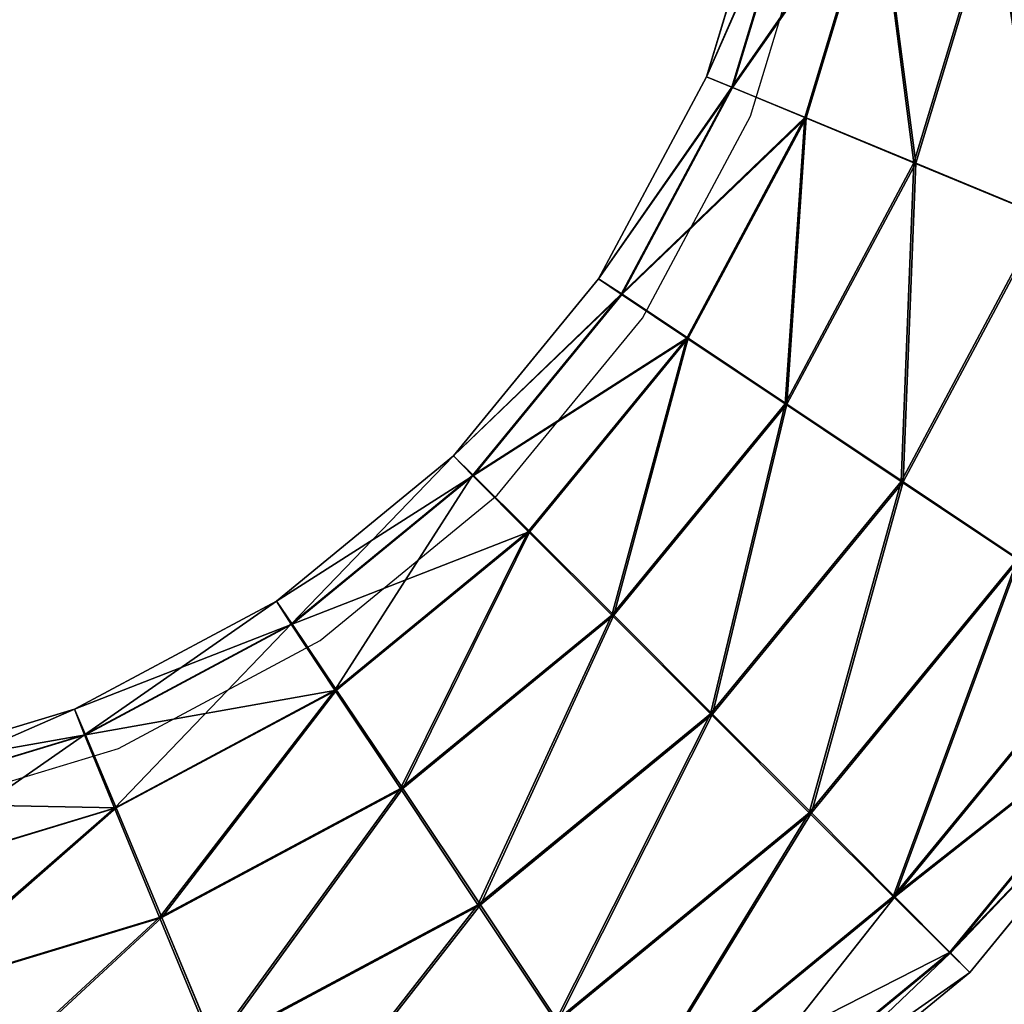
# Model space of a CAD drawing. Units: centimetres. Extents: x -276 to 277, y -179 to 178.
# Drawn here: x -34 to -30, y -27 to -22 of the extents above; entities that cross this region are included whole.
import ezdxf

# ---------------------------------------------------------------- set-up
doc = ezdxf.new("R2010")
doc.units = ezdxf.units.CM
doc.header["$LTSCALE"] = 2.54
doc.layers.get('0').update_dxf_attribs({"true_color": 0xff5454})
doc.layers.add('VP-EQ', color=7, linetype='Continuous', true_color=0x8a3492)

# ---------------------------------------------------------------- blocks, each defined once
blk = doc.blocks.new('Grupuj_60')
at = {"color": 0}
for p, q in [((27.1423, 6.7223, 1.6907), (27.4506, 7.7385, 1.6908)), ((27.1423, 6.7223, 1.6907), (27.4506, 7.7385, 1.6908)), ((27.2593, 6.6735, 1.0455), (27.575, 7.7142, 1.0455)), ((27.2593, 6.6735, 1.0455), (27.575, 7.7142, 1.0455)), ((27.2635, 6.6724, 2.3351), (27.5791, 7.7126, 2.3352)), ((27.2635, 6.6724, 2.3351), (27.5791, 7.7126, 2.3352)), ((27.5966, 6.5335, 0.4976), (27.9332, 7.6432, 0.4976)), ((27.5966, 6.5335, 0.4976), (27.9332, 7.6432, 0.4976)), ((27.9408, 7.6403, 2.8806), (27.6044, 6.5315, 2.8805)), ((27.9408, 7.6403, 2.8806), (27.6044, 6.5315, 2.8805)), ((28.1028, 6.3236, 0.1305), (28.4708, 7.5365, 0.1305)), ((28.1028, 6.3236, 0.1305), (28.4708, 7.5365, 0.1305)), ((28.1131, 6.321, 3.2439), (28.4807, 7.5327, 3.244)), ((28.1131, 6.321, 3.2439), (28.4807, 7.5327, 3.244)), ((26.6417, 5.7857, 1.6918), (27.1423, 6.7223, 1.6907)), ((26.6417, 5.7857, 1.6918), (27.1423, 6.7223, 1.6907)), ((27.1423, 6.7223, 1.6907), (27.2593, 6.6735, 1.0455)), ((27.2635, 6.6724, 2.3351), (27.1423, 6.7223, 1.6907)), ((27.1423, 6.7223, 1.6907), (27.2593, 6.6735, 1.0455)), ((27.2635, 6.6724, 2.3351), (27.1423, 6.7223, 1.6907)), ((26.7466, 5.7145, 1.0465), (27.2593, 6.6735, 1.0455)), ((26.7466, 5.7145, 1.0465), (27.2593, 6.6735, 1.0455)), ((26.7511, 5.7138, 2.3362), (27.2635, 6.6724, 2.3351)), ((26.7511, 5.7138, 2.3362), (27.2635, 6.6724, 2.3351)), ((27.2593, 6.6735, 1.0455), (27.5966, 6.5335, 0.4976)), ((27.2593, 6.6735, 1.0455), (27.5966, 6.5335, 0.4976)), ((27.6044, 6.5315, 2.8805), (27.2635, 6.6724, 2.3351)), ((27.6044, 6.5315, 2.8805), (27.2635, 6.6724, 2.3351)), ((27.0499, 5.5108, 0.4987), (27.5966, 6.5335, 0.4976)), ((27.0499, 5.5108, 0.4987), (27.5966, 6.5335, 0.4976)), ((27.6044, 6.5315, 2.8805), (27.0582, 5.5096, 2.8816)), ((27.6044, 6.5315, 2.8805), (27.0582, 5.5096, 2.8816)), ((27.5966, 6.5335, 0.4976), (28.1028, 6.3236, 0.1305)), ((27.5966, 6.5335, 0.4976), (28.1028, 6.3236, 0.1305)), ((28.1131, 6.321, 3.2439), (27.6044, 6.5315, 2.8805)), ((28.1131, 6.321, 3.2439), (27.6044, 6.5315, 2.8805)), ((27.5054, 5.2059, 0.1317), (28.1028, 6.3236, 0.1305)), ((27.5054, 5.2059, 0.1317), (28.1028, 6.3236, 0.1305)), ((27.5162, 5.2042, 3.2452), (28.1131, 6.321, 3.2439)), ((27.5162, 5.2042, 3.2452), (28.1131, 6.321, 3.2439)), ((28.1028, 6.3236, 0.1305), (28.701, 6.0758)), ((28.1028, 6.3236, 0.1305), (28.701, 6.0758)), ((28.7121, 6.0729, 3.37), (28.1131, 6.321, 3.2439)), ((28.7121, 6.0729, 3.37), (28.1131, 6.321, 3.2439)), ((28.0437, 4.8459, 0.0014), (28.701, 6.0758)), ((28.0437, 4.8459, 0.0014), (28.701, 6.0758)), ((28.0553, 4.8442, 3.3713), (28.7121, 6.0729, 3.37)), ((28.0553, 4.8442, 3.3713), (28.7121, 6.0729, 3.37)), ((25.968, 4.9648, 1.6939), (26.6417, 5.7857, 1.6918)), ((25.968, 4.9648, 1.6939), (26.6417, 5.7857, 1.6918)), ((26.6417, 5.7857, 1.6918), (26.7466, 5.7145, 1.0465)), ((26.7511, 5.7138, 2.3362), (26.6417, 5.7857, 1.6918)), ((26.7511, 5.7138, 2.3362), (26.6417, 5.7857, 1.6918)), ((26.6417, 5.7857, 1.6918), (26.7466, 5.7145, 1.0465)), ((26.0568, 4.8738, 1.0487), (26.7466, 5.7145, 1.0465)), ((26.0568, 4.8738, 1.0487), (26.7466, 5.7145, 1.0465)), ((26.0615, 4.8735, 2.3383), (26.7511, 5.7138, 2.3362)), ((26.0615, 4.8735, 2.3383), (26.7511, 5.7138, 2.3362)), ((26.7466, 5.7145, 1.0465), (27.0499, 5.5108, 0.4987)), ((26.7466, 5.7145, 1.0465), (27.0499, 5.5108, 0.4987)), ((27.0582, 5.5096, 2.8816), (26.7511, 5.7138, 2.3362)), ((27.0582, 5.5096, 2.8816), (26.7511, 5.7138, 2.3362)), ((26.3143, 4.6144, 0.501), (27.0499, 5.5108, 0.4987)), ((26.3143, 4.6144, 0.501), (27.0499, 5.5108, 0.4987)), ((27.0582, 5.5096, 2.8816), (26.3231, 4.6139, 2.8839)), ((27.0582, 5.5096, 2.8816), (26.3231, 4.6139, 2.8839)), ((27.0499, 5.5108, 0.4987), (27.5054, 5.2059, 0.1317)), ((27.0499, 5.5108, 0.4987), (27.5054, 5.2059, 0.1317)), ((27.5162, 5.2042, 3.2452), (27.0582, 5.5096, 2.8816)), ((27.5162, 5.2042, 3.2452), (27.0582, 5.5096, 2.8816)), ((26.7013, 4.2261, 0.1342), (27.5054, 5.2059, 0.1317)), ((26.7013, 4.2261, 0.1342), (27.5054, 5.2059, 0.1317)), ((27.5054, 5.2059, 0.1317), (28.0437, 4.8459, 0.0014)), ((27.5054, 5.2059, 0.1317), (28.0437, 4.8459, 0.0014)), ((26.7129, 4.2254, 3.2477), (27.5162, 5.2042, 3.2452)), ((26.7129, 4.2254, 3.2477), (27.5162, 5.2042, 3.2452)), ((28.0553, 4.8442, 3.3713), (27.5162, 5.2042, 3.2452)), ((28.0553, 4.8442, 3.3713), (27.5162, 5.2042, 3.2452)), ((25.1471, 4.2911, 1.6969), (25.968, 4.9648, 1.6939)), ((25.1471, 4.2911, 1.6969), (25.968, 4.9648, 1.6939)), ((26.0615, 4.8735, 2.3383), (25.968, 4.9648, 1.6939)), ((25.968, 4.9648, 1.6939), (26.0568, 4.8738, 1.0487)), ((26.0615, 4.8735, 2.3383), (25.968, 4.9648, 1.6939)), ((25.968, 4.9648, 1.6939), (26.0568, 4.8738, 1.0487)), ((25.2161, 4.1839, 1.0518), (26.0568, 4.8738, 1.0487)), ((25.2161, 4.1839, 1.0518), (26.0568, 4.8738, 1.0487)), ((25.2213, 4.1839, 2.3415), (26.0615, 4.8735, 2.3383)), ((25.2213, 4.1839, 2.3415), (26.0615, 4.8735, 2.3383)), ((26.0568, 4.8738, 1.0487), (26.3143, 4.6144, 0.501)), ((26.0568, 4.8738, 1.0487), (26.3143, 4.6144, 0.501)), ((26.3231, 4.6139, 2.8839), (26.0615, 4.8735, 2.3383)), ((26.3231, 4.6139, 2.8839), (26.0615, 4.8735, 2.3383)), ((27.159, 3.768, 0.0041), (28.0437, 4.8459, 0.0014)), ((27.159, 3.768, 0.0041), (28.0437, 4.8459, 0.0014)), ((27.1715, 3.7672, 3.3741), (28.0553, 4.8442, 3.3713)), ((27.1715, 3.7672, 3.3741), (28.0553, 4.8442, 3.3713)), ((28.0437, 4.8459, 0.0014), (28.5829, 4.4859, 0.1276)), ((28.0437, 4.8459, 0.0014), (28.5829, 4.4859, 0.1276)), ((28.5936, 4.4843, 3.241), (28.0553, 4.8442, 3.3713)), ((28.5936, 4.4843, 3.241), (28.0553, 4.8442, 3.3713)), ((25.4179, 3.8788, 0.5044), (26.3143, 4.6144, 0.501)), ((25.4179, 3.8788, 0.5044), (26.3143, 4.6144, 0.501)), ((26.3231, 4.6139, 2.8839), (25.4274, 3.8788, 2.8873)), ((26.3231, 4.6139, 2.8839), (25.4274, 3.8788, 2.8873)), ((26.3143, 4.6144, 0.501), (26.7013, 4.2261, 0.1342)), ((26.3143, 4.6144, 0.501), (26.7013, 4.2261, 0.1342)), ((26.7129, 4.2254, 3.2477), (26.3231, 4.6139, 2.8839)), ((26.7129, 4.2254, 3.2477), (26.3231, 4.6139, 2.8839)), ((27.6177, 3.3098, 0.1306), (28.5829, 4.4859, 0.1276)), ((27.6177, 3.3098, 0.1306), (28.5829, 4.4859, 0.1276)), ((27.6292, 3.309, 3.244), (28.5936, 4.4843, 3.241)), ((27.6292, 3.309, 3.244), (28.5936, 4.4843, 3.241)), ((24.2105, 3.7905, 1.7009), (25.1471, 4.2911, 1.6969)), ((24.2105, 3.7905, 1.7009), (25.1471, 4.2911, 1.6969)), ((25.2213, 4.1839, 2.3415), (25.1471, 4.2911, 1.6969)), ((25.1471, 4.2911, 1.6969), (25.2161, 4.1839, 1.0518)), ((25.2213, 4.1839, 2.3415), (25.1471, 4.2911, 1.6969)), ((25.1471, 4.2911, 1.6969), (25.2161, 4.1839, 1.0518)), ((25.7216, 3.422, 0.1379), (26.7013, 4.2261, 0.1342)), ((25.7216, 3.422, 0.1379), (26.7013, 4.2261, 0.1342)), ((25.734, 3.422, 3.2513), (26.7129, 4.2254, 3.2477)), ((25.734, 3.422, 3.2513), (26.7129, 4.2254, 3.2477)), ((26.7013, 4.2261, 0.1342), (27.159, 3.768, 0.0041)), ((26.7013, 4.2261, 0.1342), (27.159, 3.768, 0.0041)), ((27.1715, 3.7672, 3.3741), (26.7129, 4.2254, 3.2477)), ((27.1715, 3.7672, 3.3741), (26.7129, 4.2254, 3.2477)), ((24.2571, 3.6713, 1.0559), (25.2161, 4.1839, 1.0518)), ((24.2571, 3.6713, 1.0559), (25.2161, 4.1839, 1.0518)), ((24.2626, 3.6715, 2.3455), (25.2213, 4.1839, 2.3415)), ((24.2626, 3.6715, 2.3455), (25.2213, 4.1839, 2.3415)), ((25.2161, 4.1839, 1.0518), (25.4179, 3.8788, 0.5044)), ((25.2161, 4.1839, 1.0518), (25.4179, 3.8788, 0.5044)), ((25.4274, 3.8788, 2.8873), (25.2213, 4.1839, 2.3415)), ((25.4274, 3.8788, 2.8873), (25.2213, 4.1839, 2.3415)), ((28.0074, 2.9213, 0.4943), (29.0408, 4.1805, 0.4911)), ((28.0074, 2.9213, 0.4943), (29.0408, 4.1805, 0.4911)), ((28.0162, 2.9207, 2.8772), (29.0491, 4.1793, 2.874)), ((28.0162, 2.9207, 2.8772), (29.0491, 4.1793, 2.874)), ((28.269, 2.6616, 1.0399), (29.3479, 3.9763, 1.0365)), ((28.269, 2.6616, 1.0399), (29.3479, 3.9763, 1.0365)), ((28.2737, 2.6613, 2.3295), (29.3524, 3.9756, 2.3262)), ((28.2737, 2.6613, 2.3295), (29.3524, 3.9756, 2.3262)), ((28.3625, 2.5703, 1.6844), (29.4573, 3.9044, 1.681)), ((28.3625, 2.5703, 1.6844), (29.4573, 3.9044, 1.681)), ((24.3952, 3.3321, 0.5087), (25.4179, 3.8788, 0.5044)), ((24.3952, 3.3321, 0.5087), (25.4179, 3.8788, 0.5044)), ((25.4274, 3.8788, 2.8873), (24.4055, 3.3325, 2.8916)), ((25.4274, 3.8788, 2.8873), (24.4055, 3.3325, 2.8916)), ((25.4179, 3.8788, 0.5044), (25.7216, 3.422, 0.1379)), ((25.4179, 3.8788, 0.5044), (25.7216, 3.422, 0.1379)), ((25.734, 3.422, 3.2513), (25.4274, 3.8788, 2.8873)), ((25.734, 3.422, 3.2513), (25.4274, 3.8788, 2.8873)), ((23.1943, 3.4822, 1.7055), (24.2105, 3.7905, 1.7009)), ((23.1943, 3.4822, 1.7055), (24.2105, 3.7905, 1.7009)), ((24.2105, 3.7905, 1.7009), (24.2571, 3.6713, 1.0559)), ((24.2626, 3.6715, 2.3455), (24.2105, 3.7905, 1.7009)), ((24.2626, 3.6715, 2.3455), (24.2105, 3.7905, 1.7009)), ((24.2105, 3.7905, 1.7009), (24.2571, 3.6713, 1.0559)), ((26.081, 2.8833, 0.0082), (27.159, 3.768, 0.0041)), ((26.081, 2.8833, 0.0082), (27.159, 3.768, 0.0041)), ((26.0945, 2.8833, 3.3781), (27.1715, 3.7672, 3.3741)), ((26.0945, 2.8833, 3.3781), (27.1715, 3.7672, 3.3741)), ((27.159, 3.768, 0.0041), (27.6177, 3.3098, 0.1306)), ((27.159, 3.768, 0.0041), (27.6177, 3.3098, 0.1306)), ((27.6292, 3.309, 3.244), (27.1715, 3.7672, 3.3741)), ((27.6292, 3.309, 3.244), (27.1715, 3.7672, 3.3741)), ((23.2164, 3.3556, 1.0606), (24.2571, 3.6713, 1.0559)), ((23.2164, 3.3556, 1.0606), (24.2571, 3.6713, 1.0559)), ((23.2225, 3.356, 2.3502), (24.2626, 3.6715, 2.3455)), ((23.2225, 3.356, 2.3502), (24.2626, 3.6715, 2.3455)), ((24.2571, 3.6713, 1.0559), (24.3952, 3.3321, 0.5087)), ((24.2571, 3.6713, 1.0559), (24.3952, 3.3321, 0.5087)), ((24.4055, 3.3325, 2.8916), (24.2626, 3.6715, 2.3455)), ((24.4055, 3.3325, 2.8916), (24.2626, 3.6715, 2.3455)), ((24.6038, 2.8246, 0.1426), (25.7216, 3.422, 0.1379)), ((24.6038, 2.8246, 0.1426), (25.7216, 3.422, 0.1379)), ((24.6172, 2.8251, 3.256), (25.734, 3.422, 3.2513)), ((24.6172, 2.8251, 3.256), (25.734, 3.422, 3.2513)), ((25.7216, 3.422, 0.1379), (26.081, 2.8833, 0.0082)), ((25.7216, 3.422, 0.1379), (26.081, 2.8833, 0.0082)), ((26.0945, 2.8833, 3.3781), (25.734, 3.422, 3.2513)), ((26.0945, 2.8833, 3.3781), (25.734, 3.422, 3.2513)), ((23.2855, 2.9955, 0.5137), (24.3952, 3.3321, 0.5087)), ((23.2855, 2.9955, 0.5137), (24.3952, 3.3321, 0.5087)), ((24.4055, 3.3325, 2.8916), (23.2966, 2.9962, 2.8966)), ((24.4055, 3.3325, 2.8916), (23.2966, 2.9962, 2.8966)), ((24.3952, 3.3321, 0.5087), (24.6038, 2.8246, 0.1426)), ((24.3952, 3.3321, 0.5087), (24.6038, 2.8246, 0.1426)), ((24.6172, 2.8251, 3.256), (24.4055, 3.3325, 2.8916)), ((24.6172, 2.8251, 3.256), (24.4055, 3.3325, 2.8916)), ((26.4415, 2.3446, 0.135), (27.6177, 3.3098, 0.1306)), ((26.4415, 2.3446, 0.135), (27.6177, 3.3098, 0.1306)), ((26.4539, 2.3445, 3.2484), (27.6292, 3.309, 3.244)), ((26.4539, 2.3445, 3.2484), (27.6292, 3.309, 3.244)), ((27.6177, 3.3098, 0.1306), (28.0074, 2.9213, 0.4943)), ((27.6177, 3.3098, 0.1306), (28.0074, 2.9213, 0.4943)), ((28.0162, 2.9207, 2.8772), (27.6292, 3.309, 3.244)), ((28.0162, 2.9207, 2.8772), (27.6292, 3.309, 3.244)), ((24.8512, 2.2259, 0.0133), (26.081, 2.8833, 0.0082)), ((24.8512, 2.2259, 0.0133), (26.081, 2.8833, 0.0082)), ((24.8657, 2.2265, 3.3833), (26.0945, 2.8833, 3.3781)), ((24.8657, 2.2265, 3.3833), (26.0945, 2.8833, 3.3781)), ((26.081, 2.8833, 0.0082), (26.4415, 2.3446, 0.135)), ((26.081, 2.8833, 0.0082), (26.4415, 2.3446, 0.135)), ((26.4539, 2.3445, 3.2484), (26.0945, 2.8833, 3.3781)), ((26.4539, 2.3445, 3.2484), (26.0945, 2.8833, 3.3781)), ((26.7481, 1.8878, 0.499), (28.0074, 2.9213, 0.4943)), ((26.7481, 1.8878, 0.499), (28.0074, 2.9213, 0.4943)), ((26.7577, 1.8878, 2.8819), (28.0162, 2.9207, 2.8772)), ((26.7577, 1.8878, 2.8819), (28.0162, 2.9207, 2.8772)), ((28.0074, 2.9213, 0.4943), (28.269, 2.6616, 1.0399)), ((28.0074, 2.9213, 0.4943), (28.269, 2.6616, 1.0399)), ((28.2737, 2.6613, 2.3295), (28.0162, 2.9207, 2.8772)), ((28.2737, 2.6613, 2.3295), (28.0162, 2.9207, 2.8772)), ((23.3909, 2.4567, 0.1481), (24.6038, 2.8246, 0.1426)), ((23.3909, 2.4567, 0.1481), (24.6038, 2.8246, 0.1426)), ((23.4055, 2.4575, 3.2615), (24.6172, 2.8251, 3.256)), ((23.4055, 2.4575, 3.2615), (24.6172, 2.8251, 3.256)), ((24.6038, 2.8246, 0.1426), (24.8512, 2.2259, 0.0133)), ((24.6038, 2.8246, 0.1426), (24.8512, 2.2259, 0.0133)), ((24.8657, 2.2265, 3.3833), (24.6172, 2.8251, 3.256)), ((24.8657, 2.2265, 3.3833), (24.6172, 2.8251, 3.256)), ((26.9542, 1.5827, 1.0448), (28.269, 2.6616, 1.0399)), ((26.9542, 1.5827, 1.0448), (28.269, 2.6616, 1.0399)), ((26.9594, 1.5827, 2.3345), (28.2737, 2.6613, 2.3295)), ((26.9594, 1.5827, 2.3345), (28.2737, 2.6613, 2.3295)), ((28.269, 2.6616, 1.0399), (28.3625, 2.5703, 1.6844)), ((28.269, 2.6616, 1.0399), (28.3625, 2.5703, 1.6844)), ((28.3625, 2.5703, 1.6844), (28.2737, 2.6613, 2.3295)), ((28.3625, 2.5703, 1.6844), (28.2737, 2.6613, 2.3295)), ((27.0284, 1.4755, 1.6894), (28.3625, 2.5703, 1.6844)), ((27.0284, 1.4755, 1.6894), (28.3625, 2.5703, 1.6844))]:
    blk.add_line(p, q, dxfattribs=at)
mesh = blk.add_polyface(dxfattribs=at)
corners = [(27.1423, 6.7223, 1.6907), (27.575, 7.7142, 1.0455), (27.2593, 6.6735, 1.0455), (27.4506, 7.7385, 1.6908)]
mesh.append_faces([[corners[k] for k in face] for face in [(0, 1, 2), (1, 0, 3)]], dxfattribs={"vtx0": -1, "color": 0})
mesh = blk.add_polyface(dxfattribs=at)
corners = [(27.5791, 7.7126, 2.3352), (27.1423, 6.7223, 1.6907), (27.2635, 6.6724, 2.3351), (27.4506, 7.7385, 1.6908)]
mesh.append_faces([[corners[k] for k in face] for face in [(0, 1, 2), (1, 0, 3)]], dxfattribs={"vtx0": -1, "color": 0})
mesh = blk.add_polyface(dxfattribs=at)
corners = [(27.2593, 6.6735, 1.0455), (27.9332, 7.6432, 0.4976), (27.5966, 6.5335, 0.4976), (27.575, 7.7142, 1.0455)]
mesh.append_faces([[corners[k] for k in face] for face in [(0, 1, 2), (1, 0, 3)]], dxfattribs={"vtx0": -1, "color": 0})
mesh = blk.add_polyface(dxfattribs=at)
corners = [(27.9408, 7.6403, 2.8806), (27.2635, 6.6724, 2.3351), (27.6044, 6.5315, 2.8805), (27.5791, 7.7126, 2.3352)]
mesh.append_faces([[corners[k] for k in face] for face in [(0, 1, 2), (1, 0, 3)]], dxfattribs={"vtx0": -1, "color": 0})
mesh = blk.add_polyface(dxfattribs=at)
corners = [(27.9332, 7.6432, 0.4976), (28.1028, 6.3236, 0.1305), (27.5966, 6.5335, 0.4976), (28.4708, 7.5365, 0.1305)]
mesh.append_faces([[corners[k] for k in face] for face in [(0, 1, 2), (1, 0, 3)]], dxfattribs={"vtx0": -1, "color": 0})
mesh = blk.add_polyface(dxfattribs=at)
corners = [(28.1131, 6.321, 3.2439), (27.9408, 7.6403, 2.8806), (27.6044, 6.5315, 2.8805), (28.4807, 7.5327, 3.244)]
mesh.append_faces([[corners[k] for k in face] for face in [(0, 1, 2), (1, 0, 3)]], dxfattribs={"vtx0": -1, "color": 0})
mesh = blk.add_polyface(dxfattribs=at)
corners = [(28.4708, 7.5365, 0.1305), (28.701, 6.0758), (28.1028, 6.3236, 0.1305), (29.1058, 7.4103, 0.0001)]
mesh.append_faces([[corners[k] for k in face] for face in [(0, 1, 2), (1, 0, 3)]], dxfattribs={"vtx0": -1, "color": 0})
mesh = blk.add_polyface(dxfattribs=at)
corners = [(28.7121, 6.0729, 3.37), (28.4807, 7.5327, 3.244), (28.1131, 6.321, 3.2439), (29.1166, 7.4062, 3.3701)]
mesh.append_faces([[corners[k] for k in face] for face in [(0, 1, 2), (1, 0, 3)]], dxfattribs={"vtx0": -1, "color": 0})
mesh = blk.add_polyface(dxfattribs=at)
corners = [(26.6417, 5.7857, 1.6918), (27.2593, 6.6735, 1.0455), (26.7466, 5.7145, 1.0465), (27.1423, 6.7223, 1.6907)]
mesh.append_faces([[corners[k] for k in face] for face in [(0, 1, 2), (1, 0, 3)]], dxfattribs={"vtx0": -1, "color": 0})
mesh = blk.add_polyface(dxfattribs=at)
corners = [(27.2635, 6.6724, 2.3351), (26.6417, 5.7857, 1.6918), (26.7511, 5.7138, 2.3362), (27.1423, 6.7223, 1.6907)]
mesh.append_faces([[corners[k] for k in face] for face in [(0, 1, 2), (1, 0, 3)]], dxfattribs={"vtx0": -1, "color": 0})
mesh = blk.add_polyface(dxfattribs=at)
corners = [(26.7466, 5.7145, 1.0465), (27.5966, 6.5335, 0.4976), (27.0499, 5.5108, 0.4987), (27.2593, 6.6735, 1.0455)]
mesh.append_faces([[corners[k] for k in face] for face in [(0, 1, 2), (1, 0, 3)]], dxfattribs={"vtx0": -1, "color": 0})
mesh = blk.add_polyface(dxfattribs=at)
corners = [(27.6044, 6.5315, 2.8805), (26.7511, 5.7138, 2.3362), (27.0582, 5.5096, 2.8816), (27.2635, 6.6724, 2.3351)]
mesh.append_faces([[corners[k] for k in face] for face in [(0, 1, 2), (1, 0, 3)]], dxfattribs={"vtx0": -1, "color": 0})
mesh = blk.add_polyface(dxfattribs=at)
corners = [(27.5966, 6.5335, 0.4976), (27.5054, 5.2059, 0.1317), (27.0499, 5.5108, 0.4987), (28.1028, 6.3236, 0.1305)]
mesh.append_faces([[corners[k] for k in face] for face in [(0, 1, 2), (1, 0, 3)]], dxfattribs={"vtx0": -1, "color": 0})
mesh = blk.add_polyface(dxfattribs=at)
corners = [(27.5162, 5.2042, 3.2452), (27.6044, 6.5315, 2.8805), (27.0582, 5.5096, 2.8816), (28.1131, 6.321, 3.2439)]
mesh.append_faces([[corners[k] for k in face] for face in [(0, 1, 2), (1, 0, 3)]], dxfattribs={"vtx0": -1, "color": 0})
mesh = blk.add_polyface(dxfattribs=at)
corners = [(28.1028, 6.3236, 0.1305), (28.0437, 4.8459, 0.0014), (27.5054, 5.2059, 0.1317), (28.701, 6.0758)]
mesh.append_faces([[corners[k] for k in face] for face in [(0, 1, 2), (1, 0, 3)]], dxfattribs={"vtx0": -1, "color": 0})
mesh = blk.add_polyface(dxfattribs=at)
corners = [(28.0553, 4.8442, 3.3713), (28.1131, 6.321, 3.2439), (27.5162, 5.2042, 3.2452), (28.7121, 6.0729, 3.37)]
mesh.append_faces([[corners[k] for k in face] for face in [(0, 1, 2), (1, 0, 3)]], dxfattribs={"vtx0": -1, "color": 0})
mesh = blk.add_polyface(dxfattribs=at)
corners = [(28.701, 6.0758), (28.5829, 4.4859, 0.1276), (28.0437, 4.8459, 0.0014), (29.3001, 5.8277, 0.1261)]
mesh.append_faces([[corners[k] for k in face] for face in [(0, 1, 2), (1, 0, 3)]], dxfattribs={"vtx0": -1, "color": 0})
mesh = blk.add_polyface(dxfattribs=at)
corners = [(28.5936, 4.4843, 3.241), (28.7121, 6.0729, 3.37), (28.0553, 4.8442, 3.3713), (29.3103, 5.8251, 3.2395)]
mesh.append_faces([[corners[k] for k in face] for face in [(0, 1, 2), (1, 0, 3)]], dxfattribs={"vtx0": -1, "color": 0})
mesh = blk.add_polyface(dxfattribs=at)
corners = [(26.7511, 5.7138, 2.3362), (25.968, 4.9648, 1.6939), (26.0615, 4.8735, 2.3383), (26.6417, 5.7857, 1.6918)]
mesh.append_faces([[corners[k] for k in face] for face in [(0, 1, 2), (1, 0, 3)]], dxfattribs={"vtx0": -1, "color": 0})
mesh = blk.add_polyface(dxfattribs=at)
corners = [(25.968, 4.9648, 1.6939), (26.7466, 5.7145, 1.0465), (26.0568, 4.8738, 1.0487), (26.6417, 5.7857, 1.6918)]
mesh.append_faces([[corners[k] for k in face] for face in [(0, 1, 2), (1, 0, 3)]], dxfattribs={"vtx0": -1, "color": 0})
mesh = blk.add_polyface(dxfattribs=at)
corners = [(26.0568, 4.8738, 1.0487), (27.0499, 5.5108, 0.4987), (26.3143, 4.6144, 0.501), (26.7466, 5.7145, 1.0465)]
mesh.append_faces([[corners[k] for k in face] for face in [(0, 1, 2), (1, 0, 3)]], dxfattribs={"vtx0": -1, "color": 0})
mesh = blk.add_polyface(dxfattribs=at)
corners = [(27.0582, 5.5096, 2.8816), (26.0615, 4.8735, 2.3383), (26.3231, 4.6139, 2.8839), (26.7511, 5.7138, 2.3362)]
mesh.append_faces([[corners[k] for k in face] for face in [(0, 1, 2), (1, 0, 3)]], dxfattribs={"vtx0": -1, "color": 0})
mesh = blk.add_polyface(dxfattribs=at)
corners = [(27.0499, 5.5108, 0.4987), (26.7013, 4.2261, 0.1342), (26.3143, 4.6144, 0.501), (27.5054, 5.2059, 0.1317)]
mesh.append_faces([[corners[k] for k in face] for face in [(0, 1, 2), (1, 0, 3)]], dxfattribs={"vtx0": -1, "color": 0})
mesh = blk.add_polyface(dxfattribs=at)
corners = [(26.7129, 4.2254, 3.2477), (27.0582, 5.5096, 2.8816), (26.3231, 4.6139, 2.8839), (27.5162, 5.2042, 3.2452)]
mesh.append_faces([[corners[k] for k in face] for face in [(0, 1, 2), (1, 0, 3)]], dxfattribs={"vtx0": -1, "color": 0})
mesh = blk.add_polyface(dxfattribs=at)
corners = [(27.5054, 5.2059, 0.1317), (27.159, 3.768, 0.0041), (26.7013, 4.2261, 0.1342), (28.0437, 4.8459, 0.0014)]
mesh.append_faces([[corners[k] for k in face] for face in [(0, 1, 2), (1, 0, 3)]], dxfattribs={"vtx0": -1, "color": 0})
mesh = blk.add_polyface(dxfattribs=at)
corners = [(27.1715, 3.7672, 3.3741), (27.5162, 5.2042, 3.2452), (26.7129, 4.2254, 3.2477), (28.0553, 4.8442, 3.3713)]
mesh.append_faces([[corners[k] for k in face] for face in [(0, 1, 2), (1, 0, 3)]], dxfattribs={"vtx0": -1, "color": 0})
mesh = blk.add_polyface(dxfattribs=at)
corners = [(25.1471, 4.2911, 1.6969), (26.0615, 4.8735, 2.3383), (25.968, 4.9648, 1.6939), (25.2213, 4.1839, 2.3415)]
mesh.append_faces([[corners[k] for k in face] for face in [(0, 1, 2), (1, 0, 3)]], dxfattribs={"vtx0": -1, "color": 0})
mesh = blk.add_polyface(dxfattribs=at)
corners = [(25.2161, 4.1839, 1.0518), (25.968, 4.9648, 1.6939), (26.0568, 4.8738, 1.0487), (25.1471, 4.2911, 1.6969)]
mesh.append_faces([[corners[k] for k in face] for face in [(0, 1, 2), (1, 0, 3)]], dxfattribs={"vtx0": -1, "color": 0})
mesh = blk.add_polyface(dxfattribs=at)
corners = [(25.4179, 3.8788, 0.5044), (26.0568, 4.8738, 1.0487), (26.3143, 4.6144, 0.501), (25.2161, 4.1839, 1.0518)]
mesh.append_faces([[corners[k] for k in face] for face in [(0, 1, 2), (1, 0, 3)]], dxfattribs={"vtx0": -1, "color": 0})
mesh = blk.add_polyface(dxfattribs=at)
corners = [(25.2213, 4.1839, 2.3415), (26.3231, 4.6139, 2.8839), (26.0615, 4.8735, 2.3383), (25.4274, 3.8788, 2.8873)]
mesh.append_faces([[corners[k] for k in face] for face in [(0, 1, 2), (1, 0, 3)]], dxfattribs={"vtx0": -1, "color": 0})
mesh = blk.add_polyface(dxfattribs=at)
corners = [(28.0437, 4.8459, 0.0014), (27.6177, 3.3098, 0.1306), (27.159, 3.768, 0.0041), (28.5829, 4.4859, 0.1276)]
mesh.append_faces([[corners[k] for k in face] for face in [(0, 1, 2), (1, 0, 3)]], dxfattribs={"vtx0": -1, "color": 0})
mesh = blk.add_polyface(dxfattribs=at)
corners = [(27.6292, 3.309, 3.244), (28.0553, 4.8442, 3.3713), (27.1715, 3.7672, 3.3741), (28.5936, 4.4843, 3.241)]
mesh.append_faces([[corners[k] for k in face] for face in [(0, 1, 2), (1, 0, 3)]], dxfattribs={"vtx0": -1, "color": 0})
mesh = blk.add_polyface(dxfattribs=at)
corners = [(26.3143, 4.6144, 0.501), (25.7216, 3.422, 0.1379), (25.4179, 3.8788, 0.5044), (26.7013, 4.2261, 0.1342)]
mesh.append_faces([[corners[k] for k in face] for face in [(0, 1, 2), (1, 0, 3)]], dxfattribs={"vtx0": -1, "color": 0})
mesh = blk.add_polyface(dxfattribs=at)
corners = [(25.734, 3.422, 3.2513), (26.3231, 4.6139, 2.8839), (25.4274, 3.8788, 2.8873), (26.7129, 4.2254, 3.2477)]
mesh.append_faces([[corners[k] for k in face] for face in [(0, 1, 2), (1, 0, 3)]], dxfattribs={"vtx0": -1, "color": 0})
mesh = blk.add_polyface(dxfattribs=at)
corners = [(28.5829, 4.4859, 0.1276), (28.0074, 2.9213, 0.4943), (27.6177, 3.3098, 0.1306), (29.0408, 4.1805, 0.4911)]
mesh.append_faces([[corners[k] for k in face] for face in [(0, 1, 2), (1, 0, 3)]], dxfattribs={"vtx0": -1, "color": 0})
mesh = blk.add_polyface(dxfattribs=at)
corners = [(28.0162, 2.9207, 2.8772), (28.5936, 4.4843, 3.241), (27.6292, 3.309, 3.244), (29.0491, 4.1793, 2.874)]
mesh.append_faces([[corners[k] for k in face] for face in [(0, 1, 2), (1, 0, 3)]], dxfattribs={"vtx0": -1, "color": 0})
mesh = blk.add_polyface(dxfattribs=at)
corners = [(24.2105, 3.7905, 1.7009), (25.2213, 4.1839, 2.3415), (25.1471, 4.2911, 1.6969), (24.2626, 3.6715, 2.3455)]
mesh.append_faces([[corners[k] for k in face] for face in [(0, 1, 2), (1, 0, 3)]], dxfattribs={"vtx0": -1, "color": 0})
mesh = blk.add_polyface(dxfattribs=at)
corners = [(24.2571, 3.6713, 1.0559), (25.1471, 4.2911, 1.6969), (25.2161, 4.1839, 1.0518), (24.2105, 3.7905, 1.7009)]
mesh.append_faces([[corners[k] for k in face] for face in [(0, 1, 2), (1, 0, 3)]], dxfattribs={"vtx0": -1, "color": 0})
mesh = blk.add_polyface(dxfattribs=at)
corners = [(26.7013, 4.2261, 0.1342), (26.081, 2.8833, 0.0082), (25.7216, 3.422, 0.1379), (27.159, 3.768, 0.0041)]
mesh.append_faces([[corners[k] for k in face] for face in [(0, 1, 2), (1, 0, 3)]], dxfattribs={"vtx0": -1, "color": 0})
mesh = blk.add_polyface(dxfattribs=at)
corners = [(26.0945, 2.8833, 3.3781), (26.7129, 4.2254, 3.2477), (25.734, 3.422, 3.2513), (27.1715, 3.7672, 3.3741)]
mesh.append_faces([[corners[k] for k in face] for face in [(0, 1, 2), (1, 0, 3)]], dxfattribs={"vtx0": -1, "color": 0})
mesh = blk.add_polyface(dxfattribs=at)
corners = [(24.3952, 3.3321, 0.5087), (25.2161, 4.1839, 1.0518), (25.4179, 3.8788, 0.5044), (24.2571, 3.6713, 1.0559)]
mesh.append_faces([[corners[k] for k in face] for face in [(0, 1, 2), (1, 0, 3)]], dxfattribs={"vtx0": -1, "color": 0})
mesh = blk.add_polyface(dxfattribs=at)
corners = [(24.2626, 3.6715, 2.3455), (25.4274, 3.8788, 2.8873), (25.2213, 4.1839, 2.3415), (24.4055, 3.3325, 2.8916)]
mesh.append_faces([[corners[k] for k in face] for face in [(0, 1, 2), (1, 0, 3)]], dxfattribs={"vtx0": -1, "color": 0})
mesh = blk.add_polyface(dxfattribs=at)
corners = [(28.0074, 2.9213, 0.4943), (29.3479, 3.9763, 1.0365), (28.269, 2.6616, 1.0399), (29.0408, 4.1805, 0.4911)]
mesh.append_faces([[corners[k] for k in face] for face in [(0, 1, 2), (1, 0, 3)]], dxfattribs={"vtx0": -1, "color": 0})
mesh = blk.add_polyface(dxfattribs=at)
corners = [(29.3524, 3.9756, 2.3262), (28.0162, 2.9207, 2.8772), (28.2737, 2.6613, 2.3295), (29.0491, 4.1793, 2.874)]
mesh.append_faces([[corners[k] for k in face] for face in [(0, 1, 2), (1, 0, 3)]], dxfattribs={"vtx0": -1, "color": 0})
mesh = blk.add_polyface(dxfattribs=at)
corners = [(28.269, 2.6616, 1.0399), (29.4573, 3.9044, 1.681), (28.3625, 2.5703, 1.6844), (29.3479, 3.9763, 1.0365)]
mesh.append_faces([[corners[k] for k in face] for face in [(0, 1, 2), (1, 0, 3)]], dxfattribs={"vtx0": -1, "color": 0})
mesh = blk.add_polyface(dxfattribs=at)
corners = [(29.4573, 3.9044, 1.681), (28.2737, 2.6613, 2.3295), (28.3625, 2.5703, 1.6844), (29.3524, 3.9756, 2.3262)]
mesh.append_faces([[corners[k] for k in face] for face in [(0, 1, 2), (1, 0, 3)]], dxfattribs={"vtx0": -1, "color": 0})
mesh = blk.add_polyface(dxfattribs=at)
corners = [(25.4179, 3.8788, 0.5044), (24.6038, 2.8246, 0.1426), (24.3952, 3.3321, 0.5087), (25.7216, 3.422, 0.1379)]
mesh.append_faces([[corners[k] for k in face] for face in [(0, 1, 2), (1, 0, 3)]], dxfattribs={"vtx0": -1, "color": 0})
mesh = blk.add_polyface(dxfattribs=at)
corners = [(24.6172, 2.8251, 3.256), (25.4274, 3.8788, 2.8873), (24.4055, 3.3325, 2.8916), (25.734, 3.422, 3.2513)]
mesh.append_faces([[corners[k] for k in face] for face in [(0, 1, 2), (1, 0, 3)]], dxfattribs={"vtx0": -1, "color": 0})
mesh = blk.add_polyface(dxfattribs=at)
corners = [(23.2164, 3.3556, 1.0606), (24.2105, 3.7905, 1.7009), (24.2571, 3.6713, 1.0559), (23.1943, 3.4822, 1.7055)]
mesh.append_faces([[corners[k] for k in face] for face in [(0, 1, 2), (1, 0, 3)]], dxfattribs={"vtx0": -1, "color": 0})
mesh = blk.add_polyface(dxfattribs=at)
corners = [(23.1943, 3.4822, 1.7055), (24.2626, 3.6715, 2.3455), (24.2105, 3.7905, 1.7009), (23.2225, 3.356, 2.3502)]
mesh.append_faces([[corners[k] for k in face] for face in [(0, 1, 2), (1, 0, 3)]], dxfattribs={"vtx0": -1, "color": 0})
mesh = blk.add_polyface(dxfattribs=at)
corners = [(27.159, 3.768, 0.0041), (26.4415, 2.3446, 0.135), (26.081, 2.8833, 0.0082), (27.6177, 3.3098, 0.1306)]
mesh.append_faces([[corners[k] for k in face] for face in [(0, 1, 2), (1, 0, 3)]], dxfattribs={"vtx0": -1, "color": 0})
mesh = blk.add_polyface(dxfattribs=at)
corners = [(26.4539, 2.3445, 3.2484), (27.1715, 3.7672, 3.3741), (26.0945, 2.8833, 3.3781), (27.6292, 3.309, 3.244)]
mesh.append_faces([[corners[k] for k in face] for face in [(0, 1, 2), (1, 0, 3)]], dxfattribs={"vtx0": -1, "color": 0})
mesh = blk.add_polyface(dxfattribs=at)
corners = [(23.2855, 2.9955, 0.5137), (24.2571, 3.6713, 1.0559), (24.3952, 3.3321, 0.5087), (23.2164, 3.3556, 1.0606)]
mesh.append_faces([[corners[k] for k in face] for face in [(0, 1, 2), (1, 0, 3)]], dxfattribs={"vtx0": -1, "color": 0})
mesh = blk.add_polyface(dxfattribs=at)
corners = [(23.2225, 3.356, 2.3502), (24.4055, 3.3325, 2.8916), (24.2626, 3.6715, 2.3455), (23.2966, 2.9962, 2.8966)]
mesh.append_faces([[corners[k] for k in face] for face in [(0, 1, 2), (1, 0, 3)]], dxfattribs={"vtx0": -1, "color": 0})
mesh = blk.add_polyface(dxfattribs=at)
corners = [(25.7216, 3.422, 0.1379), (24.8512, 2.2259, 0.0133), (24.6038, 2.8246, 0.1426), (26.081, 2.8833, 0.0082)]
mesh.append_faces([[corners[k] for k in face] for face in [(0, 1, 2), (1, 0, 3)]], dxfattribs={"vtx0": -1, "color": 0})
mesh = blk.add_polyface(dxfattribs=at)
corners = [(24.8657, 2.2265, 3.3833), (25.734, 3.422, 3.2513), (24.6172, 2.8251, 3.256), (26.0945, 2.8833, 3.3781)]
mesh.append_faces([[corners[k] for k in face] for face in [(0, 1, 2), (1, 0, 3)]], dxfattribs={"vtx0": -1, "color": 0})
mesh = blk.add_polyface(dxfattribs=at)
corners = [(24.3952, 3.3321, 0.5087), (23.3909, 2.4567, 0.1481), (23.2855, 2.9955, 0.5137), (24.6038, 2.8246, 0.1426)]
mesh.append_faces([[corners[k] for k in face] for face in [(0, 1, 2), (1, 0, 3)]], dxfattribs={"vtx0": -1, "color": 0})
mesh = blk.add_polyface(dxfattribs=at)
corners = [(23.4055, 2.4575, 3.2615), (24.4055, 3.3325, 2.8916), (23.2966, 2.9962, 2.8966), (24.6172, 2.8251, 3.256)]
mesh.append_faces([[corners[k] for k in face] for face in [(0, 1, 2), (1, 0, 3)]], dxfattribs={"vtx0": -1, "color": 0})
mesh = blk.add_polyface(dxfattribs=at)
corners = [(27.6177, 3.3098, 0.1306), (26.7481, 1.8878, 0.499), (26.4415, 2.3446, 0.135), (28.0074, 2.9213, 0.4943)]
mesh.append_faces([[corners[k] for k in face] for face in [(0, 1, 2), (1, 0, 3)]], dxfattribs={"vtx0": -1, "color": 0})
mesh = blk.add_polyface(dxfattribs=at)
corners = [(26.7577, 1.8878, 2.8819), (27.6292, 3.309, 3.244), (26.4539, 2.3445, 3.2484), (28.0162, 2.9207, 2.8772)]
mesh.append_faces([[corners[k] for k in face] for face in [(0, 1, 2), (1, 0, 3)]], dxfattribs={"vtx0": -1, "color": 0})
mesh = blk.add_polyface(dxfattribs=at)
corners = [(26.081, 2.8833, 0.0082), (25.0997, 1.6273, 0.1406), (24.8512, 2.2259, 0.0133), (26.4415, 2.3446, 0.135)]
mesh.append_faces([[corners[k] for k in face] for face in [(0, 1, 2), (1, 0, 3)]], dxfattribs={"vtx0": -1, "color": 0})
mesh = blk.add_polyface(dxfattribs=at)
corners = [(25.1131, 1.6279, 3.2541), (26.0945, 2.8833, 3.3781), (24.8657, 2.2265, 3.3833), (26.4539, 2.3445, 3.2484)]
mesh.append_faces([[corners[k] for k in face] for face in [(0, 1, 2), (1, 0, 3)]], dxfattribs={"vtx0": -1, "color": 0})
mesh = blk.add_polyface(dxfattribs=at)
corners = [(28.269, 2.6616, 1.0399), (26.7481, 1.8878, 0.499), (28.0074, 2.9213, 0.4943), (26.9542, 1.5827, 1.0448)]
mesh.append_faces([[corners[k] for k in face] for face in [(0, 1, 2), (1, 0, 3)]], dxfattribs={"vtx0": -1, "color": 0})
mesh = blk.add_polyface(dxfattribs=at)
corners = [(28.0162, 2.9207, 2.8772), (26.9594, 1.5827, 2.3345), (28.2737, 2.6613, 2.3295), (26.7577, 1.8878, 2.8819)]
mesh.append_faces([[corners[k] for k in face] for face in [(0, 1, 2), (1, 0, 3)]], dxfattribs={"vtx0": -1, "color": 0})
mesh = blk.add_polyface(dxfattribs=at)
corners = [(24.6038, 2.8246, 0.1426), (23.5167, 1.8211, 0.0194), (23.3909, 2.4567, 0.1481), (24.8512, 2.2259, 0.0133)]
mesh.append_faces([[corners[k] for k in face] for face in [(0, 1, 2), (1, 0, 3)]], dxfattribs={"vtx0": -1, "color": 0})
mesh = blk.add_polyface(dxfattribs=at)
corners = [(23.5325, 1.8221, 3.3894), (24.6172, 2.8251, 3.256), (23.4055, 2.4575, 3.2615), (24.8657, 2.2265, 3.3833)]
mesh.append_faces([[corners[k] for k in face] for face in [(0, 1, 2), (1, 0, 3)]], dxfattribs={"vtx0": -1, "color": 0})
mesh = blk.add_polyface(dxfattribs=at)
corners = [(28.3625, 2.5703, 1.6844), (26.9542, 1.5827, 1.0448), (28.269, 2.6616, 1.0399), (27.0284, 1.4755, 1.6894)]
mesh.append_faces([[corners[k] for k in face] for face in [(0, 1, 2), (1, 0, 3)]], dxfattribs={"vtx0": -1, "color": 0})
mesh = blk.add_polyface(dxfattribs=at)
corners = [(28.2737, 2.6613, 2.3295), (27.0284, 1.4755, 1.6894), (28.3625, 2.5703, 1.6844), (26.9594, 1.5827, 2.3345)]
mesh.append_faces([[corners[k] for k in face] for face in [(0, 1, 2), (1, 0, 3)]], dxfattribs={"vtx0": -1, "color": 0})
blk = doc.blocks.new('Komponent_552')
at = {"color": 0, "rotation": 180}
blk.add_blockref('Grupuj_60', (29.3566, 28.824, -1.4852), dxfattribs=at)
blk = doc.blocks.new('Grupuj_63')
at = {"color": 0, "extrusion": (-0.000622705, -9.62965e-35, 1), "rotation": 180}
blk.add_blockref('Komponent_552', (57.2066, 28.7787, 221.3868), dxfattribs=at)
blk = doc.blocks.new('Komponent_553')
at = {"color": 0}
blk.add_blockref('Grupuj_63', (17.8038, 0, 0.6), dxfattribs=at)
blk = doc.blocks.new('Grupuj_43')
at = {"color": 253, "true_color": 0xa8a8a8}
blk.add_blockref('Komponent_553', (12.2968, -22.4494, 15.1536), dxfattribs=at)
blk = doc.blocks.new('Grupuj_6')
at = {"color": 18, "true_color": 0x000000}
blk.add_blockref('Grupuj_43', (4.4397, 22.4946), dxfattribs=at)
blk = doc.blocks.new('Grupuj_3')
at = {"color": 0}
blk.add_blockref('Grupuj_6', (-0.2354, 0), dxfattribs=at)
blk = doc.blocks.new('rb2315')
at = {"layer": 'VP-EQ', "color": 0}
for p, q in [((-22.6975, 9.7268), (-22.3893, 10.7431)), ((-23.1981, 8.7903), (-22.6975, 9.7268)), ((-23.8718, 7.9694), (-23.1981, 8.7903)), ((-24.6928, 7.2957), (-23.8718, 7.9694)), ((-25.6293, 6.7951), (-24.6928, 7.2957)), ((-26.6456, 6.4868), (-25.6293, 6.7951))]:
    blk.add_line(p, q, dxfattribs=at)
blk = doc.blocks.new('rb2315 2d')
at = {"layer": 'VP-EQ', "color": 0}
blk.add_blockref('rb2315', (0, 0), dxfattribs=at)

msp = doc.modelspace()

# ---------------------------------------------------------------- block references
at = {"color": 0}
msp.add_blockref('Grupuj_3', (-120.0765, -29.0843), dxfattribs=at)
at = {"layer": 'VP-EQ', "color": 0}
msp.add_blockref('rb2315 2d', (-8.0159, -32.2718), dxfattribs=at)

doc.saveas('drawing.dxf')
